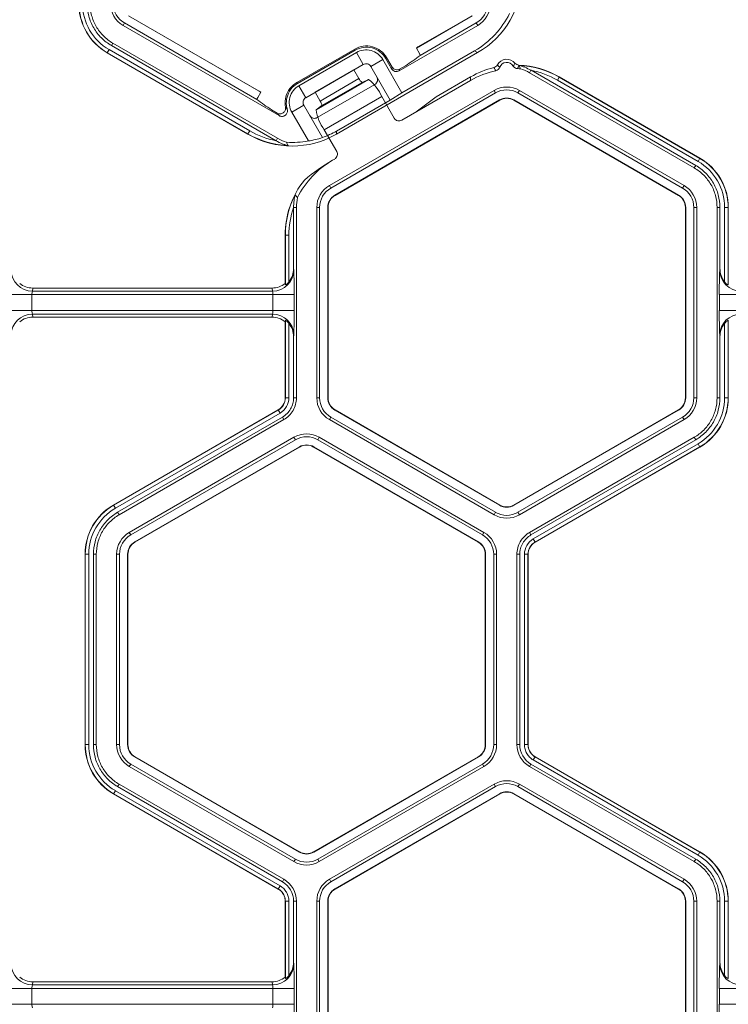
# Model space of a CAD drawing. Extents: x 0 to 217, y 0 to 280.
# Drawn here: x 78 to 82, y 158 to 163 of the extents above; entities that cross this region are included whole.
import ezdxf

# ---------------------------------------------------------------- set-up
doc = ezdxf.new("R2010")
doc.units = 0
doc.header["$LTSCALE"] = 10
doc.header["$MEASUREMENT"] = 0
doc.layers.add('CADdetails-9-EXTRAFINE', color=9, linetype='CONTINUOUS', lineweight=0)

msp = doc.modelspace()

# ---------------------------------------------------------------- linework, layer by layer
at = {"layer": 'CADdetails-9-EXTRAFINE'}
for p, q in [((79.4859, 163.0841), (78.7855, 163.4885)), ((79.4774, 163.0905), (78.7861, 163.4896)), ((80.6069, 163.4885), (80.3111, 163.3177)), ((80.6062, 163.4896), (80.3196, 163.3241)), ((78.7563, 163.438), (78.7639, 163.4511)), ((78.7563, 163.438), (79.584, 162.9602)), ((78.7639, 163.4511), (79.4663, 163.0455)), ((80.2199, 163.1978), (80.636, 163.438)), ((80.3307, 163.2791), (80.6285, 163.4511)), ((80.636, 163.438), (80.6285, 163.4511)), ((78.6824, 163.31), (78.6725, 163.2928)), ((78.6824, 163.31), (79.4277, 162.8797)), ((78.7023, 163.3445), (78.6947, 163.3314)), ((78.6947, 163.3314), (79.5676, 162.8275)), ((78.7023, 163.3445), (79.5753, 162.8404)), ((79.677, 163.1357), (79.984, 163.3129)), ((79.6803, 163.1299), (79.9873, 163.3071)), ((79.9873, 163.3071), (79.984, 163.3129)), ((80.2346, 163.0815), (80.6194, 163.3037)), ((80.3111, 163.3177), (80.3196, 163.3241)), ((80.3111, 163.3177), (80.3271, 163.2901)), ((80.6358, 163.2942), (80.6194, 163.3037)), ((79.4183, 162.8623), (78.6725, 163.2928)), ((79.4183, 162.8634), (78.673, 163.2937)), ((79.9931, 163.2948), (79.6881, 163.1188)), ((79.8877, 162.8623), (80.6358, 163.2942)), ((80.0297, 163.2314), (79.9931, 163.2948)), ((80.1331, 163.2573), (80.0697, 163.2207)), ((80.2346, 163.0815), (80.1331, 163.2573)), ((80.1534, 163.2675), (80.1476, 163.2642)), ((80.1476, 163.2642), (80.1798, 163.2085)), ((80.1822, 163.2176), (80.1534, 163.2675)), ((80.0297, 163.2314), (79.7247, 163.0554)), ((79.7747, 163.0843), (79.9796, 163.2026)), ((80.0069, 163.1567), (79.9796, 163.2026)), ((80.1723, 163.043), (80.0697, 163.2207)), ((80.1798, 163.2085), (80.1822, 163.2176)), ((80.2223, 163.2069), (80.2199, 163.1978)), ((80.2536, 163.2249), (80.2223, 163.2069)), ((80.9184, 163.2004), (80.9109, 163.1873)), ((81.7914, 162.6963), (80.9186, 163.2003)), ((79.78, 162.9907), (80.058, 163.1512)), ((79.8008, 163.0378), (80.0069, 163.1567)), ((80.058, 163.1512), (80.0231, 163.1364)), ((80.5985, 163.1465), (80.2342, 162.9362)), ((80.4164, 163.0603), (80.5985, 163.1655)), ((80.5985, 163.1465), (80.5985, 163.1655)), ((81.7839, 162.6833), (80.9109, 163.1873)), ((81.0585, 163.1481), (81.0679, 163.1643)), ((81.8038, 162.7178), (81.0585, 163.1481)), ((81.0679, 163.1655), (81.0679, 163.1643)), ((81.0679, 163.1655), (81.8137, 162.7349)), ((81.0679, 163.1643), (81.8132, 162.734)), ((79.4774, 163.0905), (79.4859, 163.0841)), ((79.677, 163.1357), (79.6803, 163.1299)), ((79.6881, 163.1188), (79.7247, 163.0554)), ((79.7857, 162.9497), (80.0907, 163.1257)), ((79.8103, 163.0136), (80.0231, 163.1364)), ((80.7231, 163.0937), (79.8502, 162.5897)), ((80.7231, 163.0937), (80.7307, 163.0807)), ((80.8569, 163.0937), (80.8494, 163.0807)), ((81.7299, 162.5897), (80.8569, 163.0937)), ((79.4699, 163.0565), (79.4859, 163.0841)), ((79.8008, 163.0378), (79.7747, 163.0843)), ((79.8229, 162.8853), (80.1278, 163.0614)), ((80.7307, 163.0807), (79.8577, 162.5767)), ((79.8793, 162.5392), (80.7523, 163.0433)), ((79.88, 162.5381), (80.7529, 163.0421)), ((79.8877, 162.8786), (80.1723, 163.043)), ((80.194, 162.9468), (80.1278, 163.0614)), ((80.1723, 163.043), (80.2346, 163.0815)), ((80.4164, 163.0603), (80.3103, 162.9801)), ((80.7523, 163.0433), (80.7529, 163.0421)), ((80.8278, 163.0433), (80.8271, 163.0421)), ((80.8271, 163.0421), (81.7001, 162.5381)), ((80.8278, 163.0433), (81.7007, 162.5392)), ((81.7223, 162.5767), (80.8494, 163.0807)), ((79.5738, 162.9738), (79.5433, 162.9913)), ((79.714, 163.0153), (79.6506, 162.9787)), ((79.714, 163.0153), (79.813, 162.8439)), ((79.78, 162.9907), (79.8103, 163.0136)), ((79.6506, 162.9787), (79.7386, 162.8262)), ((79.4277, 162.8797), (79.4183, 162.8634)), ((79.889, 162.7707), (79.8229, 162.8853)), ((79.4183, 162.8623), (79.4183, 162.8634)), ((79.5677, 162.8274), (79.5753, 162.8404)), ((79.8877, 162.8786), (79.8877, 162.8623)), ((79.8781, 162.7306), (79.8667, 162.7241)), ((81.8038, 162.7178), (81.8137, 162.7349)), ((81.7839, 162.6833), (81.7914, 162.6963)), ((79.8502, 162.5897), (79.8577, 162.5767)), ((81.7299, 162.5897), (81.7223, 162.5767)), ((79.8793, 162.5392), (79.88, 162.5381)), ((81.7007, 162.5392), (81.7001, 162.5381)), ((79.6752, 162.4739), (79.6601, 162.4739)), ((79.6601, 162.4737), (79.6601, 162.1506)), ((79.6752, 162.4739), (79.6752, 161.4658)), ((79.7833, 162.4739), (79.7833, 161.4659)), ((79.7833, 162.4739), (79.7984, 162.4739)), ((79.7984, 162.4739), (79.7984, 161.4659)), ((79.8416, 161.4659), (79.8416, 162.4739)), ((79.8416, 162.4739), (79.8429, 162.4739)), ((79.8429, 161.4659), (79.8429, 162.4739)), ((81.7385, 162.4739), (81.7372, 162.4739)), ((81.7372, 162.4739), (81.7372, 161.4659)), ((81.7385, 162.4739), (81.7385, 161.4659)), ((81.7967, 162.4739), (81.7817, 162.4739)), ((81.7817, 161.4659), (81.7817, 162.4739)), ((81.7967, 161.4659), (81.7967, 162.4739)), ((81.9048, 161.4658), (81.9048, 162.4739)), ((81.9199, 162.4739), (81.9048, 162.4739)), ((81.9199, 162.1506), (81.9199, 162.4739)), ((81.9446, 162.0796), (81.9446, 162.4739)), ((81.9446, 162.4739), (81.9644, 162.4739)), ((81.9634, 162.4739), (81.9634, 162.0637)), ((81.9644, 162.4739), (81.9644, 162.0711)), ((79.6166, 162.3264), (79.6156, 162.327)), ((79.6156, 162.0711), (79.6156, 162.327)), ((79.6166, 162.3264), (79.6354, 162.3264)), ((79.6166, 162.0637), (79.6166, 162.3264)), ((79.6354, 162.3264), (79.6354, 162.0796)), ((79.6601, 162.1506), (79.6612, 162.1424)), ((81.9188, 162.1424), (81.9199, 162.1506)), ((78.2777, 162.0471), (78.2756, 162.0307)), ((79.5464, 162.0471), (78.2777, 162.0471)), ((79.5486, 162.0307), (79.5464, 162.0471)), ((79.6156, 162.0711), (79.6166, 162.0637)), ((81.9634, 162.0637), (81.9644, 162.0711)), ((79.6632, 162.0121), (78.1609, 162.0121)), ((78.2736, 162.0121), (78.2736, 161.9276)), ((79.5486, 162.0307), (78.2756, 162.0307)), ((79.5506, 161.9276), (79.5506, 162.0121)), ((79.6632, 162.0121), (79.6632, 161.9276)), ((81.9168, 161.9276), (81.9168, 162.0121)), ((83.4191, 162.0121), (81.9168, 162.0121)), ((79.6632, 161.9276), (78.1609, 161.9276)), ((79.5486, 161.909), (78.2756, 161.909)), ((78.2756, 161.909), (78.2777, 161.8926)), ((79.5464, 161.8926), (78.2777, 161.8926)), ((79.5464, 161.8926), (79.5486, 161.909)), ((83.4191, 161.9276), (81.9168, 161.9276)), ((79.6166, 161.8761), (79.6156, 161.8686)), ((79.6156, 161.4658), (79.6156, 161.8686)), ((79.6166, 161.4658), (79.6166, 161.8761)), ((79.6354, 161.8601), (79.6354, 161.4658)), ((81.9446, 161.4659), (81.9446, 161.8601)), ((81.9644, 161.8686), (81.9634, 161.8761)), ((81.9634, 161.8761), (81.9634, 161.4659)), ((81.9644, 161.8686), (81.9644, 161.4659)), ((79.6612, 161.7973), (79.6601, 161.7891)), ((79.6601, 161.7891), (79.6601, 161.4658)), ((81.9199, 161.7891), (81.9188, 161.7973)), ((81.9199, 161.4658), (81.9199, 161.7891)), ((79.6354, 161.4658), (79.6156, 161.4658)), ((79.6601, 161.4658), (79.6752, 161.4658)), ((79.7833, 161.4659), (79.7984, 161.4659)), ((79.8416, 161.4659), (79.8429, 161.4659)), ((81.7385, 161.4659), (81.7372, 161.4659)), ((81.7967, 161.4659), (81.7817, 161.4659)), ((81.9048, 161.4658), (81.9199, 161.4658)), ((81.9446, 161.4659), (81.9644, 161.4659)), ((78.7056, 160.8976), (79.5786, 161.4016)), ((78.7061, 160.8968), (79.579, 161.4008)), ((79.5884, 161.3845), (78.7155, 160.8805)), ((79.5884, 161.3845), (79.5786, 161.4016)), ((79.8793, 161.4005), (79.88, 161.4016)), ((80.7523, 160.8965), (79.8793, 161.4005)), ((80.7529, 160.8976), (79.88, 161.4016)), ((81.7001, 161.4016), (80.8271, 160.8976)), ((81.7007, 161.4005), (80.8278, 160.8965)), ((81.7007, 161.4005), (81.7001, 161.4016)), ((79.6008, 161.3631), (78.7278, 160.8591)), ((79.6083, 161.35), (78.7353, 160.846)), ((79.6083, 161.35), (79.6008, 161.3631)), ((79.8502, 161.35), (79.8577, 161.3631)), ((79.8502, 161.35), (80.7231, 160.846)), ((79.8577, 161.3631), (80.7307, 160.8591)), ((80.8494, 160.8591), (81.7223, 161.3631)), ((80.8569, 160.846), (81.7299, 161.35)), ((81.7299, 161.35), (81.7223, 161.3631)), ((79.6624, 161.2564), (78.7894, 160.7524)), ((79.6699, 161.2434), (78.7969, 160.7394)), ((79.6624, 161.2564), (79.6699, 161.2434)), ((79.7961, 161.2564), (79.7886, 161.2434)), ((80.6616, 160.7394), (79.7886, 161.2434)), ((80.6691, 160.7524), (79.7961, 161.2564)), ((80.9109, 160.7524), (81.7839, 161.2564)), ((80.9185, 160.7394), (81.7914, 161.2434)), ((80.9308, 160.7179), (81.8038, 161.2219)), ((81.7914, 161.2434), (81.7839, 161.2564)), ((81.8038, 161.2219), (81.8137, 161.2048)), ((78.8185, 160.702), (79.6915, 161.206)), ((78.8192, 160.7008), (79.6922, 161.2048)), ((79.6915, 161.206), (79.6922, 161.2048)), ((79.767, 161.206), (79.7663, 161.2048)), ((79.7663, 161.2048), (80.6393, 160.7008)), ((79.767, 161.206), (80.64, 160.702)), ((81.8132, 161.2057), (80.9402, 160.7017)), ((81.8137, 161.2048), (80.9407, 160.7008)), ((78.7155, 160.8805), (78.7056, 160.8976)), ((80.7523, 160.8965), (80.7529, 160.8976)), ((80.8278, 160.8965), (80.8271, 160.8976)), ((78.7278, 160.8591), (78.7353, 160.846)), ((80.7231, 160.846), (80.7307, 160.8591)), ((80.8569, 160.846), (80.8494, 160.8591)), ((78.7894, 160.7524), (78.7969, 160.7394)), ((80.6691, 160.7524), (80.6616, 160.7394)), ((80.9109, 160.7524), (80.9185, 160.7394)), ((78.8185, 160.702), (78.8192, 160.7008)), ((80.64, 160.702), (80.6393, 160.7008)), ((80.9308, 160.7179), (80.9407, 160.7008)), ((78.5746, 160.6366), (78.5549, 160.6366)), ((78.5549, 159.6286), (78.5549, 160.6366)), ((78.5559, 159.6286), (78.5559, 160.6366)), ((78.5746, 160.6366), (78.5746, 159.6286)), ((78.6145, 160.6366), (78.5994, 160.6366)), ((78.5994, 160.6366), (78.5994, 159.6285)), ((78.6145, 160.6366), (78.6145, 159.6285)), ((78.7225, 160.6366), (78.7225, 159.6286)), ((78.7225, 160.6366), (78.7376, 160.6366)), ((78.7376, 160.6366), (78.7376, 159.6286)), ((78.7808, 160.6366), (78.7821, 160.6366)), ((78.7808, 159.6286), (78.7808, 160.6366)), ((78.7821, 159.6286), (78.7821, 160.6366)), ((80.6777, 160.6366), (80.6764, 160.6366)), ((80.6764, 160.6366), (80.6764, 159.6286)), ((80.6777, 160.6366), (80.6777, 159.6286)), ((80.736, 160.6366), (80.7209, 160.6366)), ((80.7209, 159.6286), (80.7209, 160.6366)), ((80.736, 159.6286), (80.736, 160.6366)), ((80.844, 159.6285), (80.844, 160.6366)), ((80.8591, 160.6366), (80.844, 160.6366)), ((80.8591, 159.6285), (80.8591, 160.6366)), ((80.8839, 159.6286), (80.8839, 160.6366)), ((80.8839, 160.6366), (80.9036, 160.6366)), ((80.9026, 160.6366), (80.9026, 159.6286)), ((80.9036, 160.6366), (80.9036, 159.6286)), ((78.5746, 159.6286), (78.5549, 159.6286)), ((78.5994, 159.6285), (78.6145, 159.6285)), ((78.7225, 159.6286), (78.7376, 159.6286)), ((78.7808, 159.6286), (78.7821, 159.6286)), ((80.6777, 159.6286), (80.6764, 159.6286)), ((80.736, 159.6286), (80.7209, 159.6286)), ((80.844, 159.6285), (80.8591, 159.6285)), ((80.8839, 159.6286), (80.9036, 159.6286)), ((80.8839, 159.6286), (80.9036, 159.6286)), ((78.8185, 159.5632), (78.8192, 159.5643)), ((79.6915, 159.0592), (78.8185, 159.5632)), ((79.6922, 159.0603), (78.8192, 159.5643)), ((80.6393, 159.5643), (79.7663, 159.0603)), ((80.64, 159.5632), (79.767, 159.0592)), ((80.64, 159.5632), (80.6393, 159.5643)), ((80.9308, 159.5472), (80.9407, 159.5643)), ((80.9308, 159.5472), (80.9407, 159.5643)), ((81.8038, 159.0432), (80.9308, 159.5472)), ((80.9402, 159.5635), (81.8132, 159.0595)), ((80.9407, 159.5643), (81.8137, 159.0603)), ((78.7894, 159.5127), (78.7969, 159.5258)), ((78.7894, 159.5127), (79.6624, 159.0087)), ((78.7969, 159.5258), (79.6699, 159.0218)), ((79.7886, 159.0218), (80.6616, 159.5258)), ((79.7961, 159.0087), (80.6691, 159.5127)), ((80.6691, 159.5127), (80.6616, 159.5258)), ((80.9184, 159.5258), (80.9109, 159.5127)), ((81.7839, 159.0087), (80.9109, 159.5127)), ((81.7914, 159.0218), (80.9184, 159.5258)), ((78.7155, 159.3847), (78.7056, 159.3675)), ((78.7155, 159.3847), (79.5884, 158.8806)), ((78.7353, 159.4191), (78.7278, 159.4061)), ((78.7278, 159.4061), (79.6008, 158.9021)), ((78.7353, 159.4191), (79.6084, 158.9151)), ((79.8501, 158.9151), (80.7231, 159.4191)), ((79.8577, 158.9021), (80.7307, 159.4061)), ((80.7307, 159.4061), (80.7231, 159.4191)), ((80.8569, 159.4191), (80.8494, 159.4061)), ((81.7223, 158.9021), (80.8494, 159.4061)), ((81.7299, 158.9151), (80.8569, 159.4191)), ((79.5786, 158.8635), (78.7056, 159.3675)), ((79.579, 158.8644), (78.7061, 159.3684)), ((80.7523, 159.3687), (79.8793, 158.8647)), ((80.7529, 159.3675), (79.88, 158.8635)), ((80.7523, 159.3687), (80.7529, 159.3675)), ((80.8278, 159.3687), (80.8271, 159.3675)), ((80.8271, 159.3675), (81.7001, 158.8635)), ((80.8278, 159.3687), (81.7007, 158.8647)), ((79.6624, 159.0087), (79.6699, 159.0218)), ((79.6915, 159.0592), (79.6922, 159.0603)), ((79.767, 159.0592), (79.7663, 159.0603)), ((79.7961, 159.0087), (79.7886, 159.0218)), ((81.7839, 159.0087), (81.7914, 159.0218)), ((81.8038, 159.0432), (81.8137, 159.0603)), ((79.6008, 158.9021), (79.6084, 158.9151)), ((79.8501, 158.9151), (79.8577, 158.9021)), ((81.7299, 158.9151), (81.7223, 158.9021)), ((79.5884, 158.8806), (79.5785, 158.8635)), ((79.5884, 158.8806), (79.5786, 158.8635)), ((79.8793, 158.8647), (79.88, 158.8635)), ((81.7007, 158.8647), (81.7001, 158.8635)), ((79.6354, 158.7993), (79.6156, 158.7993)), ((79.6354, 158.7993), (79.6156, 158.7993)), ((79.6156, 158.3965), (79.6156, 158.7993)), ((79.6166, 158.3891), (79.6166, 158.7993)), ((79.6354, 158.7993), (79.6354, 158.405)), ((79.6752, 158.7993), (79.6601, 158.7993)), ((79.6601, 158.7993), (79.6601, 158.476)), ((79.6752, 158.7993), (79.6752, 157.7913)), ((79.7833, 158.7993), (79.7833, 157.7913)), ((79.7833, 158.7993), (79.7984, 158.7993)), ((79.7984, 158.7993), (79.7984, 157.7913)), ((79.8416, 157.7913), (79.8416, 158.7993)), ((79.8416, 158.7993), (79.8429, 158.7993)), ((79.8429, 157.7913), (79.8429, 158.7993)), ((81.7385, 158.7993), (81.7372, 158.7993)), ((81.7372, 158.7993), (81.7372, 157.7913)), ((81.7385, 158.7993), (81.7385, 157.7913)), ((81.7967, 158.7993), (81.7817, 158.7993)), ((81.7817, 157.7913), (81.7817, 158.7993)), ((81.7967, 157.7913), (81.7967, 158.7993)), ((81.9048, 157.7913), (81.9048, 158.7993)), ((81.9199, 158.7993), (81.9048, 158.7993)), ((81.9199, 158.476), (81.9199, 158.7993)), ((81.9446, 158.405), (81.9446, 158.7993)), ((81.9446, 158.7993), (81.9644, 158.7993)), ((81.9634, 158.7993), (81.9634, 158.3891)), ((81.9644, 158.7993), (81.9644, 158.3965)), ((79.6601, 158.476), (79.6612, 158.4678)), ((81.9188, 158.4678), (81.9199, 158.476)), ((79.6156, 158.3965), (79.6166, 158.3891)), ((81.9634, 158.3891), (81.9644, 158.3965)), ((78.2777, 158.3725), (78.2756, 158.3561)), ((79.5486, 158.3561), (78.2756, 158.3561)), ((79.5464, 158.3725), (78.2777, 158.3725)), ((79.5486, 158.3561), (79.5464, 158.3725)), ((79.6632, 158.3375), (78.1609, 158.3375)), ((78.2736, 158.3375), (78.2736, 158.2531)), ((79.5506, 158.2531), (79.5506, 158.3375)), ((79.6632, 158.3375), (79.6632, 158.2531)), ((81.9168, 158.2531), (81.9168, 158.3375)), ((83.4191, 158.3375), (81.9168, 158.3375)), ((79.6632, 158.2531), (78.1609, 158.2531)), ((83.4191, 158.2531), (81.9168, 158.2531))]:
    msp.add_line(p, q, dxfattribs=at)
at = {"layer": 'CADdetails-9-EXTRAFINE', "flags": 128}
msp.add_lwpolyline([(80.8628, 163.2085), (80.8552, 163.2089), (80.8477, 163.2092)], dxfattribs=at)
at = {"layer": 'CADdetails-9-EXTRAFINE'}
for centre, radius, start, end in [((80.4011, 163.7007), 0.4694, 299.9995, 0.0005), ((78.8232, 163.5539), 0.3014, 180, 240), ((78.8232, 163.5539), 0.3004, 180, 240), ((78.8232, 163.5539), 0.2816, 180, 240), ((78.8232, 163.5539), 0.1338, 180, 240), ((78.8232, 163.5539), 0.1187, 180, 240), ((80.5691, 163.5539), 0.1187, 300, 0), ((80.5691, 163.5539), 0.1338, 300, 0), ((80.3847, 163.7102), 0.4694, 299.9995, 333.6108), ((79.5343, 164.3291), 1.3178, 303.082, 307.1774), ((80.3029, 163.2761), 0.0279, 6.1883, 29.9982), ((80.79, 163.2026), 0.0563, 39.2354, 151.887), ((80.2052, 163.2232), 0.0293, 209.997, 300.003), ((80.2076, 163.2323), 0.0293, 209.997, 300.003), ((80.8332, 162.7589), 0.4694, 103.6865, 120.0002), ((80.8332, 162.74), 0.4694, 102.44, 120.0002), ((80.79, 163.2026), 0.0399, 30.7093, 159.9606), ((80.8332, 162.7589), 0.4694, 59.9996, 87.4356), ((80.8332, 162.7578), 0.4694, 60, 87.3082), ((80.8332, 162.7578), 0.4507, 59.9998, 79.0726), ((80.0524, 163.1764), 0.0496, 203.3753, 233.766), ((79.9235, 162.9746), 0.222, 23.024, 52.7026), ((80.076, 163.1511), 0.0293, 299.997, 30.003), ((80.79, 162.9779), 0.1338, 60, 120), ((80.79, 162.9779), 0.1187, 60, 120), ((79.4941, 163.0425), 0.0279, 150.0018, 173.8117), ((80.2992, 164.1475), 1.3813, 232.9167, 236.8239), ((79.761, 163.0082), 0.0496, 6.234, 36.6247), ((80.79, 162.9779), 0.0755, 60, 120), ((80.79, 162.9779), 0.0742, 60, 120), ((80.0003, 163.0189), 0.222, 187.2974, 216.976), ((79.7711, 162.9751), 0.0293, 209.997, 300.003), ((80.2194, 162.9616), 0.0294, 210.2533, 300.2983), ((79.653, 163.2699), 0.4507, 239.9998, 259.0726), ((79.653, 163.2699), 0.4694, 240, 267.3082), ((79.653, 163.2688), 0.4694, 239.9995, 300.0005), ((79.6684, 163.2868), 0.466, 278.6704, 288.0729), ((79.653, 163.2852), 0.4694, 289.9265, 300.0001), ((79.653, 163.2877), 0.4694, 266.3889, 280.5161), ((80.1014, 162.3175), 0.4694, 119.9995, 153.6108), ((80.3938, 161.8171), 1.049, 120.1599, 130.1428), ((79.8635, 162.7562), 0.0294, 299.7017, 29.7467), ((81.663, 162.4739), 0.3004, 0, 60), ((81.663, 162.4739), 0.3014, 0, 60), ((81.663, 162.4739), 0.2816, 0, 60), ((80.085, 162.327), 0.4694, 141.5391, 180.0006), ((79.917, 162.4739), 0.1338, 120, 180), ((79.917, 162.4739), 0.1187, 120, 180), ((81.663, 162.4739), 0.1187, 360, 60), ((81.663, 162.4739), 0.1338, 360, 60), ((80.086, 162.3264), 0.4694, 152.6918, 180), ((79.917, 162.4739), 0.0755, 120, 180), ((79.917, 162.4739), 0.0742, 120, 180), ((81.663, 162.4739), 0.0742, 360, 60), ((81.663, 162.4739), 0.0755, 360, 60), ((80.086, 162.3264), 0.4507, 160.9274, 180.0002), ((79.5461, 162.1505), 0.114, 321.5385, 0.0391), ((82.0339, 162.1505), 0.114, 179.9609, 218.4615), ((78.2754, 162.1432), 0.1125, 180.3955, 270.088), ((79.5487, 162.1432), 0.1125, 269.912, 359.6045), ((77.1794, 162.0392), 2.484, 359.3735, 2.3805), ((84.4006, 162.0392), 2.484, 177.6195, 180.6265), ((82.0313, 162.1432), 0.1125, 180.3955, 270.088), ((78.2778, 162.159), 0.1119, 231.7406, 269.9864), ((79.5464, 162.159), 0.1119, 270.0136, 308.2594), ((78.3258, 162.0159), 0.0523, 163.5786, 184.1892), ((79.4984, 162.0159), 0.0523, 355.8108, 16.4214), ((78.2754, 161.7965), 0.1125, 89.912, 179.6045), ((78.2778, 161.7808), 0.1119, 90.0136, 128.2594), ((78.3258, 161.9238), 0.0523, 175.8108, 196.4214), ((79.5464, 161.7808), 0.1119, 51.7406, 89.9864), ((79.4984, 161.9238), 0.0523, 343.5786, 4.1892), ((79.5487, 161.7965), 0.1125, 0.3955, 90.088), ((77.1794, 161.9005), 2.484, 357.6195, 0.6265), ((84.4006, 161.9005), 2.484, 179.3735, 182.3805), ((82.0313, 161.7965), 0.1125, 89.912, 179.6045), ((79.5461, 161.7892), 0.114, 359.9609, 38.4615), ((82.0339, 161.7892), 0.114, 141.5385, 180.0391), ((79.5415, 161.4658), 0.0742, 300, 0), ((79.5415, 161.4658), 0.0752, 300, 0), ((79.5415, 161.4658), 0.0939, 300, 0), ((79.917, 161.4659), 0.1338, 180, 240), ((79.917, 161.4659), 0.1187, 180, 240), ((79.917, 161.4659), 0.0755, 180, 240), ((79.917, 161.4659), 0.0742, 180, 240), ((81.663, 161.4659), 0.0742, 300, 0), ((81.663, 161.4659), 0.0755, 300, 0), ((81.663, 161.4659), 0.1187, 300, 360), ((81.663, 161.4659), 0.1338, 300, 0), ((81.663, 161.4659), 0.2816, 300, 0), ((81.663, 161.4659), 0.3004, 300, 0), ((81.663, 161.4659), 0.3014, 300, 0), ((79.7292, 161.1406), 0.1338, 60, 120), ((79.7292, 161.1406), 0.1187, 60, 120), ((79.7292, 161.1406), 0.0755, 60, 120), ((79.7292, 161.1406), 0.0742, 60, 120), ((78.8563, 160.6366), 0.3014, 120, 180), ((80.79, 160.9618), 0.0742, 240, 300), ((78.8563, 160.6366), 0.3004, 120, 180), ((78.8563, 160.6366), 0.2816, 120, 180), ((80.79, 160.9618), 0.1338, 240, 300), ((80.79, 160.9618), 0.1187, 240, 300), ((80.79, 160.9618), 0.0755, 240, 300), ((78.8563, 160.6366), 0.1338, 120, 180), ((80.6022, 160.6366), 0.1338, 360, 60), ((78.8563, 160.6366), 0.1187, 120, 180), ((78.8563, 160.6366), 0.0755, 120, 180), ((78.8563, 160.6366), 0.0742, 120, 180), ((80.6022, 160.6366), 0.0742, 360, 60), ((80.6022, 160.6366), 0.0755, 360, 60), ((80.6022, 160.6366), 0.1187, 0, 60), ((80.9778, 160.6366), 0.0939, 120, 180), ((80.9778, 160.6366), 0.0752, 120, 180), ((80.9778, 160.6366), 0.0742, 120, 180), ((78.8563, 159.6286), 0.3014, 180, 240), ((78.8563, 159.6286), 0.3004, 180, 240), ((78.8563, 159.6286), 0.2816, 180, 240), ((78.8563, 159.6286), 0.1338, 180, 240), ((78.8563, 159.6286), 0.1187, 180, 240), ((78.8563, 159.6286), 0.0755, 180, 240), ((78.8563, 159.6286), 0.0742, 180, 240), ((80.6022, 159.6286), 0.0742, 300, 360), ((80.6022, 159.6286), 0.0755, 300, 0), ((80.6022, 159.6286), 0.1187, 300, 0), ((80.6022, 159.6286), 0.1338, 300, 360), ((80.9778, 159.6286), 0.1337, 180.0053, 239.9947), ((80.9778, 159.6286), 0.1187, 180.006, 239.994), ((80.79, 159.3033), 0.1338, 60, 119.9903), ((80.79, 159.3033), 0.1187, 60, 119.989), ((80.79, 159.3033), 0.0755, 60, 120), ((80.79, 159.3033), 0.0742, 60, 120), ((79.7292, 159.1246), 0.1187, 240, 300), ((79.7292, 159.1246), 0.0755, 240, 300), ((79.7292, 159.1246), 0.0742, 240, 300), ((81.663, 158.7993), 0.2816, 0, 60), ((81.663, 158.7993), 0.3004, 0, 60), ((81.663, 158.7993), 0.3014, 0, 60), ((79.7292, 159.1246), 0.1338, 240, 300), ((79.5415, 158.7993), 0.1337, 0.0053, 59.9947), ((79.917, 158.7993), 0.1338, 120.0097, 180), ((81.663, 158.7993), 0.1338, 360, 60), ((79.5415, 158.7993), 0.1187, 0.006, 59.994), ((79.917, 158.7993), 0.1187, 120.011, 180), ((79.917, 158.7993), 0.0755, 120, 180), ((79.917, 158.7993), 0.0742, 120, 180), ((81.663, 158.7993), 0.0742, 360, 60), ((81.663, 158.7993), 0.0755, 0, 60), ((81.663, 158.7993), 0.1187, 0, 60), ((78.2754, 158.4686), 0.1125, 180.3955, 270.088), ((79.5487, 158.4686), 0.1125, 269.912, 359.6045), ((79.5461, 158.4759), 0.114, 321.5385, 0.0391), ((77.1794, 158.3647), 2.484, 359.3735, 2.3805), ((84.4006, 158.3647), 2.484, 177.6195, 180.6265), ((82.0313, 158.4686), 0.1125, 180.3955, 270.088), ((82.0339, 158.4759), 0.114, 179.9609, 218.4615), ((78.2778, 158.4844), 0.1119, 231.7406, 269.9864), ((79.5464, 158.4844), 0.1119, 270.0136, 308.2594), ((78.3258, 158.3413), 0.0523, 163.5786, 184.1892), ((79.4984, 158.3413), 0.0523, 355.8108, 16.4214), ((78.3258, 158.2492), 0.0523, 175.8108, 196.4214), ((79.4984, 158.2492), 0.0523, 343.5786, 4.1892), ((77.1794, 158.2259), 2.484, 357.6195, 0.6265), ((84.4006, 158.2259), 2.484, 179.3735, 182.3805)]:
    msp.add_arc(centre, radius, start, end, dxfattribs=at)
for points, knots in [([(78.6947, 163.3314), (78.6753, 163.3426), (78.6574, 163.3564), (78.6257, 163.3881), (78.6119, 163.406), (78.5895, 163.4448), (78.5809, 163.4657), (78.5692, 163.509), (78.5663, 163.5314), (78.5663, 163.5538)], [5.759674, 5.759674, 5.759674, 5.759674, 6.02143, 6.02143, 6.283185, 6.283185, 6.544941, 6.544941, 6.806696, 6.806696, 6.806696, 6.806696]), ([(78.5814, 163.5538), (78.5814, 163.5327), (78.5842, 163.5116), (78.5951, 163.4709), (78.6032, 163.4512), (78.6243, 163.4147), (78.6373, 163.3978), (78.6671, 163.368), (78.684, 163.355), (78.7023, 163.3445)], [5.759674, 5.759674, 5.759674, 5.759674, 6.02143, 6.02143, 6.283185, 6.283185, 6.544941, 6.544941, 6.806696, 6.806696, 6.806696, 6.806696]), ([(79.984, 163.3129), (79.998, 163.321), (80.0137, 163.3263), (80.0459, 163.3306), (80.0624, 163.3295), (80.0938, 163.3211), (80.1086, 163.3138), (80.1344, 163.294), (80.1453, 163.2816), (80.1534, 163.2675)], [4.712389, 4.712389, 4.712389, 4.712389, 5.105088, 5.105088, 5.497787, 5.497787, 5.890486, 5.890486, 6.283185, 6.283185, 6.283185, 6.283185]), ([(80.1476, 163.2642), (80.14, 163.2775), (80.1296, 163.2892), (80.1053, 163.308), (80.0912, 163.3149), (80.0615, 163.3228), (80.0459, 163.3239), (80.0154, 163.3199), (80.0006, 163.3148), (79.9873, 163.3071)], [4.712389, 4.712389, 4.712389, 4.712389, 5.105088, 5.105088, 5.497787, 5.497787, 5.890486, 5.890486, 6.283185, 6.283185, 6.283185, 6.283185]), ([(79.9931, 163.2948), (80.0047, 163.3015), (80.0176, 163.3059), (80.0442, 163.3094), (80.0579, 163.3085), (80.0709, 163.3051), (80.0838, 163.3016), (80.0961, 163.2955), (80.1174, 163.2792), (80.1264, 163.2689), (80.1331, 163.2573)], [5.497939, 5.497939, 5.497939, 5.497939, 5.890486, 5.890486, 6.283185, 6.283185, 6.283185, 6.675884, 6.675884, 7.068431, 7.068431, 7.068431, 7.068431]), ([(80.0697, 163.2207), (80.0678, 163.2241), (80.0652, 163.227), (80.0591, 163.2317), (80.0556, 163.2334), (80.0445, 163.2364), (80.0364, 163.2353), (80.0297, 163.2314)], [0, 0, 0, 0, 0.25, 0.25, 0.5, 0.5, 1, 1, 1, 1]), ([(80.7525, 163.2163), (80.7508, 163.2118), (80.7481, 163.2078), (80.741, 163.2016), (80.7367, 163.1994), (80.7321, 163.1984)], [0, 0, 0, 0, 0.5, 0.5, 1, 1, 1, 1]), ([(80.8477, 163.2092), (80.8429, 163.2094), (80.8383, 163.2107), (80.8302, 163.2155), (80.8268, 163.2189), (80.8244, 163.223)], [0, 0, 0, 0, 0.5, 0.5, 1, 1, 1, 1]), ([(80.8542, 163.2279), (80.8531, 163.2243), (80.8519, 163.2206), (80.8507, 163.217), (80.8503, 163.216), (80.8499, 163.2151), (80.8496, 163.2141), (80.849, 163.2125), (80.8484, 163.2108), (80.8477, 163.2092)], [0, 0, 0, 0, 0.0147922, 0.0147922, 0.0147922, 0.01877804, 0.01877804, 0.01877804, 0.02540564, 0.02540564, 0.02540564, 0.02540564]), ([(80.8552, 163.2267), (80.8553, 163.2266), (80.8554, 163.2264), (80.8554, 163.2263), (80.857, 163.223), (80.8585, 163.2196), (80.8598, 163.2163), (80.8609, 163.2137), (80.8618, 163.2111), (80.8628, 163.2085)], [-0.0004979, -0.0004979, -0.0004979, -0.0004979, 0, 0, 0, 0.01318812, 0.01318812, 0.01318812, 0.02337382, 0.02337382, 0.02337382, 0.02337382]), ([(80.9184, 163.2004), (80.9078, 163.2065), (80.8969, 163.2118), (80.8801, 163.2186), (80.8744, 163.2207), (80.8662, 163.2234), (80.8634, 163.2243), (80.8596, 163.2254), (80.8583, 163.2258), (80.8562, 163.2264), (80.8553, 163.2267), (80.8552, 163.2267)], [0, 0, 0, 0, 0.5, 0.5, 0.75, 0.75, 0.875, 0.875, 0.9375, 0.9375, 1, 1, 1, 1]), ([(79.6172, 163.0047), (79.6168, 163.0072), (79.6164, 163.0096), (79.6139, 163.0282), (79.615, 163.0447), (79.6234, 163.076), (79.6307, 163.0909), (79.6505, 163.1166), (79.6629, 163.1276), (79.677, 163.1357)], [3.141593, 3.141593, 3.141593, 3.141593, 3.20132, 3.20132, 3.594019, 3.594019, 3.986718, 3.986718, 4.379418, 4.379418, 4.379418, 4.379418]), ([(79.6803, 163.1299), (79.667, 163.1222), (79.6553, 163.1119), (79.6365, 163.0875), (79.6296, 163.0735), (79.6217, 163.0438), (79.6206, 163.0282), (79.6235, 163.0066), (79.6249, 163.0003), (79.6267, 162.9941)], [3.141593, 3.141593, 3.141593, 3.141593, 3.534292, 3.534292, 3.926991, 3.926991, 4.31969, 4.31969, 4.483819, 4.483819, 4.483819, 4.483819]), ([(79.6506, 162.9787), (79.6439, 162.9903), (79.6395, 163.0033), (79.636, 163.0299), (79.6369, 163.0435), (79.6403, 163.0565), (79.6438, 163.0695), (79.6499, 163.0818), (79.6662, 163.103), (79.6765, 163.1121), (79.6881, 163.1188)], [5.497939, 5.497939, 5.497939, 5.497939, 5.890486, 5.890486, 6.283185, 6.283185, 6.283185, 6.675884, 6.675884, 7.068431, 7.068431, 7.068431, 7.068431]), ([(79.7247, 163.0554), (79.7213, 163.0534), (79.7184, 163.0509), (79.7138, 163.0448), (79.712, 163.0413), (79.7091, 163.0302), (79.7101, 163.022), (79.714, 163.0153)], [0, 0, 0, 0, 0.25, 0.25, 0.5, 0.5, 1, 1, 1, 1]), ([(79.5738, 162.9738), (79.5787, 162.9709), (79.5843, 162.9696), (79.5954, 162.9701), (79.6009, 162.972), (79.61, 162.9785), (79.6136, 162.9831), (79.6178, 162.9935), (79.6183, 162.9992), (79.6172, 163.0047)], [0, 0, 0, 0, 0.25, 0.25, 0.5, 0.5, 0.75, 0.75, 1, 1, 1, 1]), ([(79.6267, 162.9941), (79.6284, 162.9885), (79.6284, 162.9824), (79.6249, 162.9713), (79.6215, 162.9662), (79.6124, 162.959), (79.6066, 162.9567), (79.5979, 162.9561), (79.5949, 162.9563), (79.5892, 162.9576), (79.5865, 162.9587), (79.584, 162.9602)], [0, 0, 0, 0, 0.25, 0.25, 0.5, 0.5, 0.75, 0.75, 0.875, 0.875, 1, 1, 1, 1]), ([(79.6172, 163.0047), (79.6177, 163.0042), (79.6181, 163.0037), (79.6186, 163.0032), (79.6197, 163.0018), (79.6209, 163.0005), (79.6221, 162.9991), (79.6236, 162.9975), (79.6251, 162.9958), (79.6267, 162.9941)], [0, 0, 0, 0, 0.0015875, 0.0015875, 0.0015875, 0.00552478, 0.00552478, 0.00552478, 0.01032595, 0.01032595, 0.01032595, 0.01032595]), ([(79.584, 162.9602), (79.5822, 162.9624), (79.5806, 162.9645), (79.579, 162.9666), (79.5774, 162.9687), (79.5759, 162.9708), (79.5744, 162.9728), (79.5742, 162.9732), (79.574, 162.9735), (79.5738, 162.9738)], [0, 0, 0, 0, 0.00480272, 0.00480272, 0.00480272, 0.00960543, 0.00960543, 0.00960543, 0.01032901, 0.01032901, 0.01032901, 0.01032901]), ([(79.5677, 162.8274), (79.5784, 162.8212), (79.5893, 162.8159), (79.6061, 162.8091), (79.6117, 162.807), (79.62, 162.8043), (79.6228, 162.8035), (79.6266, 162.8023), (79.6279, 162.802), (79.63, 162.8013), (79.6309, 162.8011), (79.6309, 162.801)], [0, 0, 0, 0, 0.5, 0.5, 0.75, 0.75, 0.875, 0.875, 0.9375, 0.9375, 1, 1, 1, 1]), ([(79.6309, 162.801), (79.6309, 162.8012), (79.6308, 162.8013), (79.6308, 162.8014), (79.6292, 162.8048), (79.6277, 162.8081), (79.6264, 162.8115), (79.6253, 162.8141), (79.6243, 162.8166), (79.6234, 162.8192)], [-0.0004979, -0.0004979, -0.0004979, -0.0004979, 0, 0, 0, 0.01318812, 0.01318812, 0.01318812, 0.02337382, 0.02337382, 0.02337382, 0.02337382]), ([(81.9048, 162.4739), (81.9048, 162.495), (81.902, 162.5161), (81.8911, 162.5569), (81.883, 162.5765), (81.8619, 162.6131), (81.8489, 162.6299), (81.8191, 162.6598), (81.8022, 162.6727), (81.7839, 162.6833)], [5.759674, 5.759674, 5.759674, 5.759674, 6.02143, 6.02143, 6.283185, 6.283185, 6.544941, 6.544941, 6.806696, 6.806696, 6.806696, 6.806696]), ([(81.7914, 162.6963), (81.8109, 162.6851), (81.8288, 162.6714), (81.8605, 162.6397), (81.8743, 162.6217), (81.8967, 162.5829), (81.9053, 162.562), (81.9169, 162.5187), (81.9199, 162.4963), (81.9199, 162.4739)], [5.759674, 5.759674, 5.759674, 5.759674, 6.02143, 6.02143, 6.283185, 6.283185, 6.544941, 6.544941, 6.806696, 6.806696, 6.806696, 6.806696]), ([(79.6689, 162.5418), (79.669, 162.5418), (79.6687, 162.5408), (79.6682, 162.5386), (79.6679, 162.5373), (79.6669, 162.5334), (79.6663, 162.5306), (79.6645, 162.522), (79.6635, 162.5162), (79.661, 162.4984), (79.6601, 162.4862), (79.6601, 162.4739)], [0, 0, 0, 0, 0.0625, 0.0625, 0.125, 0.125, 0.25, 0.25, 0.5, 0.5, 1, 1, 1, 1]), ([(79.6809, 162.5262), (79.6787, 162.5289), (79.6764, 162.5316), (79.6742, 162.5345), (79.6725, 162.5367), (79.6708, 162.5391), (79.6692, 162.5414), (79.6691, 162.5416), (79.669, 162.5417), (79.6689, 162.5418)], [0, 0, 0, 0, 0.013071, 0.013071, 0.013071, 0.02337382, 0.02337382, 0.02337382, 0.02387172, 0.02387172, 0.02387172, 0.02387172]), ([(79.6166, 162.0637), (79.6167, 162.0633), (79.6174, 162.0634), (79.62, 162.0649), (79.6219, 162.0661), (79.6257, 162.0692), (79.6277, 162.0711), (79.6317, 162.0751), (79.6336, 162.0773), (79.6354, 162.0796)], [0, 0, 0, 0, 0.25, 0.25, 0.5, 0.5, 0.75, 0.75, 1, 1, 1, 1]), ([(81.9446, 162.0796), (81.9464, 162.0773), (81.9483, 162.0752), (81.9523, 162.0711), (81.9543, 162.0692), (81.9582, 162.0661), (81.96, 162.0649), (81.9626, 162.0634), (81.9633, 162.0633), (81.9634, 162.0637)], [0, 0, 0, 0, 0.25, 0.25, 0.5, 0.5, 0.75, 0.75, 1, 1, 1, 1]), ([(79.6354, 161.8601), (79.6336, 161.8624), (79.6317, 161.8646), (79.6278, 161.8686), (79.6257, 161.8705), (79.6219, 161.8736), (79.62, 161.8749), (79.6174, 161.8763), (79.6167, 161.8765), (79.6166, 161.8761)], [0, 0, 0, 0, 0.25, 0.25, 0.5, 0.5, 0.75, 0.75, 1, 1, 1, 1]), ([(81.9634, 161.8761), (81.9633, 161.8765), (81.9626, 161.8763), (81.96, 161.8749), (81.9582, 161.8736), (81.9543, 161.8705), (81.9523, 161.8686), (81.9484, 161.8646), (81.9464, 161.8624), (81.9446, 161.8601)], [0, 0, 0, 0, 0.25, 0.25, 0.5, 0.5, 0.75, 0.75, 1, 1, 1, 1]), ([(79.6601, 161.4658), (79.6601, 161.4555), (79.6588, 161.4451), (79.6534, 161.4251), (79.6494, 161.4155), (79.6391, 161.3975), (79.6327, 161.3893), (79.6181, 161.3746), (79.6098, 161.3683), (79.6008, 161.3631)], [5.759674, 5.759674, 5.759674, 5.759674, 6.02143, 6.02143, 6.283185, 6.283185, 6.544941, 6.544941, 6.806696, 6.806696, 6.806696, 6.806696]), ([(79.6752, 161.4658), (79.6752, 161.4542), (79.6737, 161.4425), (79.6676, 161.42), (79.6631, 161.4091), (79.6515, 161.3889), (79.6443, 161.3795), (79.6278, 161.363), (79.6185, 161.3559), (79.6083, 161.35)], [5.759674, 5.759674, 5.759674, 5.759674, 6.02143, 6.02143, 6.283185, 6.283185, 6.544941, 6.544941, 6.806696, 6.806696, 6.806696, 6.806696]), ([(81.7839, 161.2564), (81.8022, 161.267), (81.8191, 161.2799), (81.8489, 161.3098), (81.8619, 161.3267), (81.883, 161.3632), (81.8911, 161.3829), (81.902, 161.4236), (81.9048, 161.4447), (81.9048, 161.4658)], [5.759674, 5.759674, 5.759674, 5.759674, 6.02143, 6.02143, 6.283185, 6.283185, 6.544941, 6.544941, 6.806696, 6.806696, 6.806696, 6.806696]), ([(81.9199, 161.4658), (81.9199, 161.4434), (81.9169, 161.421), (81.9053, 161.3777), (81.8967, 161.3568), (81.8743, 161.318), (81.8605, 161.3001), (81.8288, 161.2684), (81.8109, 161.2546), (81.7914, 161.2434)], [5.759674, 5.759674, 5.759674, 5.759674, 6.02143, 6.02143, 6.283185, 6.283185, 6.544941, 6.544941, 6.806696, 6.806696, 6.806696, 6.806696]), ([(78.5994, 160.6366), (78.5994, 160.659), (78.6023, 160.6814), (78.6139, 160.7247), (78.6226, 160.7456), (78.645, 160.7844), (78.6588, 160.8024), (78.6905, 160.8341), (78.7084, 160.8478), (78.7278, 160.8591)], [5.759674, 5.759674, 5.759674, 5.759674, 6.02143, 6.02143, 6.283185, 6.283185, 6.544941, 6.544941, 6.806696, 6.806696, 6.806696, 6.806696]), ([(78.7353, 160.846), (78.7171, 160.8354), (78.7002, 160.8225), (78.6704, 160.7927), (78.6574, 160.7758), (78.6363, 160.7392), (78.6282, 160.7196), (78.6172, 160.6788), (78.6145, 160.6577), (78.6145, 160.6366)], [5.759674, 5.759674, 5.759674, 5.759674, 6.02143, 6.02143, 6.283185, 6.283185, 6.544941, 6.544941, 6.806696, 6.806696, 6.806696, 6.806696]), ([(80.844, 160.6366), (80.844, 160.6483), (80.8456, 160.6599), (80.8516, 160.6825), (80.8561, 160.6934), (80.8678, 160.7136), (80.875, 160.7229), (80.8915, 160.7394), (80.9008, 160.7466), (80.9109, 160.7524)], [5.759674, 5.759674, 5.759674, 5.759674, 6.02143, 6.02143, 6.283185, 6.283185, 6.544941, 6.544941, 6.806696, 6.806696, 6.806696, 6.806696]), ([(80.8591, 160.6366), (80.8591, 160.6469), (80.8605, 160.6573), (80.8658, 160.6773), (80.8698, 160.687), (80.8802, 160.7049), (80.8866, 160.7132), (80.9012, 160.7278), (80.9095, 160.7342), (80.9185, 160.7394)], [5.759674, 5.759674, 5.759674, 5.759674, 6.02143, 6.02143, 6.283185, 6.283185, 6.544941, 6.544941, 6.806696, 6.806696, 6.806696, 6.806696]), ([(78.7278, 159.4061), (78.7084, 159.4173), (78.6905, 159.4311), (78.6588, 159.4628), (78.645, 159.4807), (78.6226, 159.5195), (78.6139, 159.5404), (78.6023, 159.5837), (78.5994, 159.6061), (78.5994, 159.6285)], [5.759674, 5.759674, 5.759674, 5.759674, 6.02143, 6.02143, 6.283185, 6.283185, 6.544941, 6.544941, 6.806696, 6.806696, 6.806696, 6.806696]), ([(78.6145, 159.6285), (78.6145, 159.6074), (78.6172, 159.5863), (78.6282, 159.5456), (78.6363, 159.5259), (78.6574, 159.4894), (78.6704, 159.4725), (78.7002, 159.4427), (78.7171, 159.4297), (78.7353, 159.4191)], [5.759674, 5.759674, 5.759674, 5.759674, 6.02143, 6.02143, 6.283185, 6.283185, 6.544941, 6.544941, 6.806696, 6.806696, 6.806696, 6.806696]), ([(80.9308, 159.5472), (80.9237, 159.5513), (80.9171, 159.5564), (80.9056, 159.5679), (80.9005, 159.5745), (80.8923, 159.5887), (80.8892, 159.5963), (80.8849, 159.6122), (80.8839, 159.6203), (80.8839, 159.6286)], [0, 0, 0, 0, 0.25, 0.25, 0.5, 0.5, 0.75, 0.75, 1, 1, 1, 1]), ([(80.9026, 159.6286), (80.9026, 159.622), (80.9035, 159.6155), (80.9069, 159.6027), (80.9094, 159.5967), (80.916, 159.5853), (80.92, 159.58), (80.9269, 159.5731), (80.9294, 159.571), (80.9346, 159.567), (80.9374, 159.5651), (80.9402, 159.5635)], [0, 0, 0, 0, 0.25, 0.25, 0.5, 0.5, 0.75, 0.75, 0.875, 0.875, 1, 1, 1, 1]), ([(80.9036, 159.6286), (80.9036, 159.622), (80.9045, 159.6156), (80.907, 159.6062), (80.908, 159.6031), (80.9105, 159.5971), (80.912, 159.5942), (80.9168, 159.5859), (80.9208, 159.5806), (80.9299, 159.5715), (80.935, 159.5676), (80.9407, 159.5643)], [0, 0, 0, 0, 0.000523072, 0.000523072, 0.000784609, 0.000784609, 0.001046145, 0.001046145, 0.001569217, 0.001569217, 0.00209229, 0.00209229, 0.00209229, 0.00209229]), ([(81.7914, 159.0218), (81.8109, 159.0106), (81.8288, 158.9968), (81.8605, 158.9651), (81.8743, 158.9472), (81.8967, 158.9083), (81.9053, 158.8874), (81.9169, 158.8441), (81.9199, 158.8217), (81.9199, 158.7993)], [5.759674, 5.759674, 5.759674, 5.759674, 6.02143, 6.02143, 6.283185, 6.283185, 6.544941, 6.544941, 6.806696, 6.806696, 6.806696, 6.806696]), ([(81.9048, 158.7993), (81.9048, 158.8204), (81.902, 158.8415), (81.8911, 158.8823), (81.883, 158.9019), (81.8619, 158.9385), (81.8489, 158.9554), (81.8191, 158.9852), (81.8022, 158.9982), (81.7839, 159.0087)], [5.759674, 5.759674, 5.759674, 5.759674, 6.02143, 6.02143, 6.283185, 6.283185, 6.544941, 6.544941, 6.806696, 6.806696, 6.806696, 6.806696]), ([(79.6156, 158.7993), (79.6156, 158.8058), (79.6148, 158.8122), (79.6123, 158.8216), (79.6112, 158.8247), (79.6087, 158.8307), (79.6073, 158.8336), (79.6025, 158.842), (79.5984, 158.8472), (79.5893, 158.8563), (79.5842, 158.8603), (79.5786, 158.8635)], [0, 0, 0, 0, 0.000523072, 0.000523072, 0.000784609, 0.000784609, 0.001046145, 0.001046145, 0.001569217, 0.001569217, 0.00209229, 0.00209229, 0.00209229, 0.00209229]), ([(79.6166, 158.7993), (79.6166, 158.8058), (79.6158, 158.8124), (79.6124, 158.8251), (79.6098, 158.8312), (79.6033, 158.8425), (79.5992, 158.8478), (79.59, 158.857), (79.5848, 158.8611), (79.579, 158.8644)], [0, 0, 0, 0, 0.25, 0.25, 0.5, 0.5, 0.75, 0.75, 1, 1, 1, 1]), ([(79.5884, 158.8806), (79.5956, 158.8765), (79.6021, 158.8715), (79.6137, 158.8599), (79.6188, 158.8533), (79.6269, 158.8392), (79.6301, 158.8316), (79.6343, 158.8157), (79.6354, 158.8076), (79.6354, 158.7993)], [0, 0, 0, 0, 0.25, 0.25, 0.5, 0.5, 0.75, 0.75, 1, 1, 1, 1]), ([(79.6166, 158.3891), (79.6167, 158.3887), (79.6174, 158.3889), (79.62, 158.3903), (79.6219, 158.3915), (79.6257, 158.3946), (79.6277, 158.3965), (79.6317, 158.4005), (79.6336, 158.4027), (79.6354, 158.405)], [0, 0, 0, 0, 0.25, 0.25, 0.5, 0.5, 0.75, 0.75, 1, 1, 1, 1]), ([(81.9446, 158.405), (81.9464, 158.4027), (81.9483, 158.4006), (81.9523, 158.3965), (81.9543, 158.3946), (81.9582, 158.3915), (81.96, 158.3903), (81.9626, 158.3889), (81.9633, 158.3887), (81.9634, 158.3891)], [0, 0, 0, 0, 0.25, 0.25, 0.5, 0.5, 0.75, 0.75, 1, 1, 1, 1])]:
    msp.add_open_spline(points, degree=3, knots=knots, dxfattribs=at)
for points in [[(80.7221, 163.215), (80.7299, 163.2169), (80.7366, 163.2221), (80.7403, 163.2291)], [(80.7321, 163.1984), (80.7285, 163.2039), (80.7252, 163.2095), (80.7221, 163.215)], [(80.7403, 163.2291), (80.7441, 163.2246), (80.7481, 163.2202), (80.7525, 163.2163)], [(80.8244, 163.223), (80.8279, 163.2278), (80.8309, 163.2329), (80.8336, 163.2382)], [(80.8336, 163.2382), (80.8387, 163.232), (80.8462, 163.2282), (80.8542, 163.2279)], [(80.9109, 163.1873), (80.8957, 163.1961), (80.8795, 163.2032), (80.8628, 163.2085)], [(80.9186, 163.2003), (80.9186, 163.2003), (80.9185, 163.2003), (80.9184, 163.2004)], [(79.5676, 162.8275), (79.5676, 162.8274), (79.5677, 162.8274), (79.5677, 162.8274)], [(79.5753, 162.8404), (79.5905, 162.8316), (79.6067, 162.8245), (79.6234, 162.8192)], [(79.6809, 162.5262), (79.6771, 162.509), (79.6752, 162.4915), (79.6752, 162.4739)], [(79.6601, 162.4739), (79.6601, 162.4738), (79.6601, 162.4738), (79.6601, 162.4737)]]:
    msp.add_open_spline(points, degree=3, dxfattribs=at)

doc.saveas('drawing.dxf')
